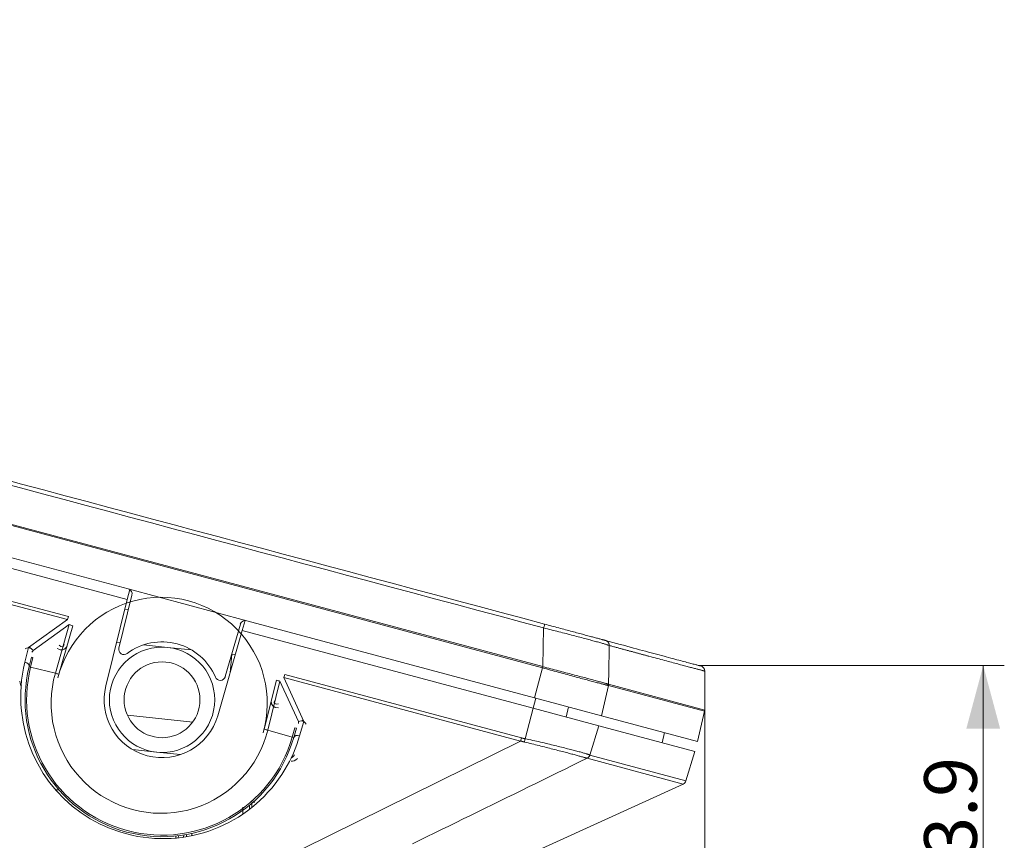
# Model space of a CAD drawing. Units: millimetres. Extents: x 0 to 841, y 0 to 1189.
# Drawn here: x 439 to 486, y 386 to 425 of the extents above; entities that cross this region are included whole.
import ezdxf

# ---------------------------------------------------------------- set-up
doc = ezdxf.new("R2010")
doc.units = ezdxf.units.MM
doc.layers.add('1', color=7, linetype='Continuous', true_color=0xffffff)
doc.styles.add('Arial Unicode MS', font='ARIALUNI.TTF')
doc.dimstyles.get("Standard").update_dxf_attribs({"dimtxt": 0.18, "dimasz": 0.18, "dimexe": 0.18, "dimexo": 0.0625, "dimgap": 0.09, "dimtad": 0, "dimtih": 1, "dimtoh": 1, "dimdec": 4, "dimzin": 0, "dimdsep": 46, "dimtxsty": 'Standard', "dimcen": 0.09, "dimadec": 0, "dimazin": 0, "dimtfac": 1, "dimtdec": 4, "dimtofl": 0, "dimtmove": 0, "dimatfit": 3, "dimfxl": 0, "dimtolj": 1, "dimtzin": 0, "dimarcsym": 0})

# ---------------------------------------------------------------- blocks, each defined once
blk = doc.blocks.new('_U0')
at = {"layer": '1', "color": 1, "lineweight": 13}
for p, q in [((471.148, 394.262), (485.625, 394.262)), ((484.625, 380.334), (484.625, 394.262)), ((443.355, 380.334), (485.625, 380.334))]:
    blk.add_line(p, q, dxfattribs=at)
at = {"layer": '1', "color": 1, "lineweight": 18}
for points in [[(484.625, 394.262), (485.429, 391.262), (483.821, 391.262)], [(484.625, 380.334), (483.821, 383.334), (485.429, 383.334)]]:
    blk.add_solid(points, dxfattribs=at)
at = {"layer": '1', "color": 7, "linetype": 'Continuous', "lineweight": 13, "insert": (484.322, 383.296), "char_height": 2.5, "attachment_point": 7, "rotation": 90, "line_spacing_factor": 1.069626, "style": 'Arial Unicode MS'}
blk.add_mtext('\\W1.0000;13.9', dxfattribs=at)
blk = doc.blocks.new('_U2')
at = {"layer": '1', "color": 1, "lineweight": 13}
for p, q in [((337.772, 424.116), (337.772, 366.367)), ((471.406, 392.152), (471.406, 366.367)), ((337.772, 367.367), (471.406, 367.367))]:
    blk.add_line(p, q, dxfattribs=at)
at = {"layer": '1', "color": 1, "lineweight": 18}
for points in [[(337.772, 367.367), (340.772, 368.171), (340.772, 366.563)], [(471.406, 367.367), (468.406, 366.563), (468.406, 368.171)]]:
    blk.add_solid(points, dxfattribs=at)
at = {"layer": '1', "color": 7, "linetype": 'Continuous', "lineweight": 13, "insert": (400.969, 367.671), "char_height": 2.5, "attachment_point": 7, "line_spacing_factor": 1.069626, "style": 'Arial Unicode MS'}
blk.add_mtext('\\W1.0000;133.6', dxfattribs=at)

msp = doc.modelspace()

# ---------------------------------------------------------------- linework, layer by layer
at = {"layer": '1', "color": 3, "linetype": 'Continuous', "lineweight": 18}
for p, q in [((341.246, 424.929), (444.004, 397.395)), ((444.048, 397.901), (411.197, 406.704)), ((444.122, 397.868), (444.004, 397.395)), ((449.673, 396.394), (444.048, 397.901)), ((442.985, 393.306), (444.004, 397.395)), ((444.226, 397.599), (443.602, 395.094)), ((444.059, 396.93), (443.893, 396.948)), ((444.059, 396.93), (443.893, 396.948)), ((444.059, 396.93), (443.893, 396.948)), ((449.458, 395.934), (449.592, 396.402)), ((463.33, 392.735), (449.673, 396.394)), ((449.458, 395.934), (448.296, 391.882)), ((448.656, 393.74), (449.368, 396.222)), ((449.458, 395.934), (463.268, 392.234)), ((443.502, 395.38), (443.668, 395.363)), ((444.775, 395.246), (445.914, 395.127)), ((445.914, 395.127), (447.054, 395.007)), ((439.346, 394.213), (439.457, 394.659)), ((448.878, 393.913), (448.972, 394.805)), ((448.962, 394.806), (448.972, 394.805)), ((449.129, 394.789), (448.972, 394.805)), ((471.406, 392.152), (471.406, 394.005)), ((466.506, 391.884), (463.33, 392.735)), ((463.268, 392.234), (466.377, 391.401)), ((471.068, 390.661), (471.399, 392.096)), ((447.109, 391.582), (444.009, 391.908)), ((466.506, 391.884), (471.068, 390.661)), ((452.028, 391.29), (451.901, 390.849)), ((466.377, 391.401), (470.939, 390.178)), ((469.384, 390.595), (469.505, 391.08)), ((444.252, 390.274), (445.391, 390.154)), ((445.391, 390.154), (446.531, 390.034)), ((470.515, 388.794), (470.939, 390.178)), ((440.607, 388.359), (440.763, 388.357)), ((454.438, 381.375), (470.38, 388.64)), ((446.303, 386.173), (446.302, 386.073)), ((446.425, 386.085), (446.428, 386.187)), ((447.061, 386.295), (447.062, 386.186))]:
    msp.add_line(p, q, dxfattribs=at)
at = {"layer": '1', "color": 7, "linetype": 'Continuous', "lineweight": 13}
for p, q in [((340.941, 423.457), (441.212, 396.59)), ((441.173, 396.443), (340.902, 423.311)), ((463.705, 394.158), (411.578, 408.125)), ((411.593, 408.179), (463.719, 394.212)), ((439.316, 395.114), (441.173, 396.443)), ((441.173, 396.443), (441.212, 396.59)), ((441.25, 396.207), (439.53, 394.976)), ((440.589, 393.903), (441.25, 396.207)), ((441.419, 396.156), (440.759, 393.852)), ((463.761, 396.051), (463.719, 394.212)), ((439.145, 394.429), (439.316, 395.114)), ((439.528, 394.641), (439.417, 394.195)), ((439.457, 394.659), (439.528, 394.641)), ((439.346, 394.213), (439.417, 394.195)), ((440.589, 393.903), (439.417, 394.195)), ((463.33, 392.735), (463.711, 394.156)), ((463.719, 394.212), (463.705, 394.158)), ((471.406, 394.002), (471.4, 394.003)), ((450.497, 391.242), (451.077, 393.568)), ((451.249, 393.528), (450.669, 391.202)), ((452.123, 391.602), (451.249, 393.528)), ((451.473, 393.84), (451.434, 393.694)), ((451.434, 393.694), (452.378, 391.614)), ((462.672, 390.682), (451.434, 393.694)), ((451.473, 393.84), (462.712, 390.829)), ((466.838, 393.318), (466.506, 391.884)), ((466.838, 393.318), (471.399, 392.096)), ((471.406, 392.152), (466.844, 393.375)), ((463.268, 392.234), (463.397, 392.717)), ((462.881, 390.79), (463.268, 392.234)), ((464.829, 391.815), (464.95, 392.301)), ((452.378, 391.614), (452.183, 390.935)), ((450.669, 391.202), (451.831, 390.869)), ((451.831, 390.869), (451.957, 391.31)), ((452.028, 391.29), (451.957, 391.31)), ((466.377, 391.401), (465.954, 390.017)), ((462.672, 390.682), (444.873, 381.888)), ((451.901, 390.849), (451.831, 390.869)), ((462.672, 390.682), (462.712, 390.829)), ((470.38, 388.64), (465.824, 389.86)), ((465.959, 390.015), (470.515, 388.794)), ((449.807, 387.641), (449.805, 387.442)), ((449.914, 387.732), (449.913, 387.526)), ((446.679, 386.222), (446.676, 386.117)), ((446.812, 386.139), (446.812, 386.245))]:
    msp.add_line(p, q, dxfattribs=at)
for points in [[(463.761, 396.051), (462.727, 396.328), (461.693, 396.605), (460.659, 396.882), (459.625, 397.159), (458.59, 397.436), (457.556, 397.713), (456.522, 397.99), (455.488, 398.267), (454.454, 398.544), (453.42, 398.822), (452.386, 399.099), (451.352, 399.376), (450.317, 399.653), (449.283, 399.93), (448.249, 400.207), (447.215, 400.484), (446.181, 400.761), (445.147, 401.038), (444.113, 401.315), (443.079, 401.592), (442.044, 401.869), (441.01, 402.146), (439.976, 402.423), (438.942, 402.7), (437.908, 402.977)], [(466.878, 395.217), (466.865, 395.222), (466.85, 395.227), (466.833, 395.234), (466.812, 395.24), (466.79, 395.248), (466.764, 395.256), (466.737, 395.264), (466.706, 395.274), (466.674, 395.283), (466.639, 395.294), (466.601, 395.305), (466.562, 395.316), (466.519, 395.328), (466.475, 395.341), (466.427, 395.354), (466.378, 395.368), (466.326, 395.383), (466.273, 395.397), (466.217, 395.413), (466.16, 395.428), (466.101, 395.445), (466.039, 395.461), (465.976, 395.478), (465.911, 395.496), (465.844, 395.514), (465.775, 395.532), (465.703, 395.551), (465.631, 395.571), (465.557, 395.59), (465.481, 395.61), (465.405, 395.63), (465.327, 395.651), (465.248, 395.671), (465.168, 395.692), (465.086, 395.713), (465.003, 395.735), (464.919, 395.757), (464.833, 395.779), (464.746, 395.801), (464.659, 395.824), (464.571, 395.846), (464.483, 395.869), (464.395, 395.891), (464.306, 395.914), (464.216, 395.936), (464.126, 395.959), (464.035, 395.982), (463.944, 396.005), (463.853, 396.028), (463.761, 396.051)], [(468.759, 394.706), (468.726, 394.715), (468.693, 394.724), (468.66, 394.733), (468.627, 394.742), (468.594, 394.751), (468.56, 394.76), (468.526, 394.769), (468.492, 394.779), (468.457, 394.788), (468.423, 394.797), (468.388, 394.807), (468.353, 394.816), (468.318, 394.825), (468.283, 394.835), (468.247, 394.845), (468.212, 394.854), (468.176, 394.864), (468.14, 394.874), (468.103, 394.884), (468.067, 394.894), (468.03, 394.903), (467.993, 394.913), (467.956, 394.924), (467.919, 394.934), (467.881, 394.944), (467.843, 394.954), (467.805, 394.964), (467.767, 394.975), (467.729, 394.985), (467.69, 394.995), (467.652, 395.006), (467.613, 395.017), (467.574, 395.027), (467.534, 395.038), (467.495, 395.049), (467.455, 395.059), (467.415, 395.07), (467.375, 395.081), (467.335, 395.092), (467.294, 395.103), (467.253, 395.114), (467.212, 395.125), (467.171, 395.136), (467.13, 395.147), (467.088, 395.159), (467.047, 395.17), (467.005, 395.181), (466.963, 395.193), (466.92, 395.204), (466.878, 395.216)], [(463.711, 394.156), (463.711, 394.156), (463.711, 394.156), (463.711, 394.156), (463.71, 394.156), (463.71, 394.156), (463.71, 394.156), (463.71, 394.156), (463.71, 394.156), (463.71, 394.156), (463.71, 394.156), (463.71, 394.157), (463.709, 394.157), (463.709, 394.157), (463.709, 394.157), (463.709, 394.157), (463.709, 394.157), (463.709, 394.157), (463.709, 394.157), (463.709, 394.157), (463.708, 394.157), (463.708, 394.157), (463.708, 394.157), (463.708, 394.157), (463.708, 394.157), (463.708, 394.157), (463.708, 394.157), (463.707, 394.157), (463.707, 394.157), (463.707, 394.157), (463.707, 394.157), (463.707, 394.157), (463.707, 394.157), (463.707, 394.157), (463.707, 394.157), (463.706, 394.157), (463.706, 394.157), (463.706, 394.157), (463.706, 394.157), (463.706, 394.158), (463.706, 394.158), (463.706, 394.158), (463.706, 394.158), (463.705, 394.158), (463.705, 394.158), (463.705, 394.158), (463.705, 394.158), (463.705, 394.158), (463.705, 394.158), (463.705, 394.158), (463.705, 394.158)], [(466.838, 393.318), (466.828, 393.32), (466.815, 393.323), (466.799, 393.326), (466.78, 393.33), (466.759, 393.335), (466.736, 393.341), (466.71, 393.347), (466.681, 393.354), (466.65, 393.362), (466.616, 393.371), (466.579, 393.38), (466.54, 393.39), (466.499, 393.401), (466.454, 393.412), (466.408, 393.424), (466.359, 393.437), (466.308, 393.45), (466.255, 393.464), (466.2, 393.479), (466.143, 393.494), (466.083, 393.51), (466.022, 393.526), (465.958, 393.543), (465.892, 393.561), (465.824, 393.579), (465.754, 393.598), (465.682, 393.617), (465.609, 393.636), (465.535, 393.656), (465.459, 393.677), (465.382, 393.698), (465.303, 393.719), (465.223, 393.741), (465.141, 393.763), (465.058, 393.786), (464.973, 393.809), (464.887, 393.832), (464.8, 393.856), (464.713, 393.88), (464.625, 393.904), (464.536, 393.929), (464.447, 393.953), (464.357, 393.978), (464.266, 394.003), (464.175, 394.028), (464.083, 394.053), (463.991, 394.079), (463.898, 394.104), (463.804, 394.13), (463.711, 394.156)], [(463.719, 394.212), (463.719, 394.212), (463.719, 394.212), (463.719, 394.212), (463.72, 394.212), (463.72, 394.212), (463.72, 394.212), (463.72, 394.212), (463.72, 394.212), (463.72, 394.212), (463.72, 394.212), (463.721, 394.212), (463.721, 394.212), (463.721, 394.212), (463.721, 394.211), (463.721, 394.211), (463.721, 394.211), (463.721, 394.211), (463.722, 394.211), (463.722, 394.211), (463.722, 394.211), (463.722, 394.211), (463.722, 394.211), (463.722, 394.211), (463.722, 394.211), (463.723, 394.211), (463.723, 394.211), (463.723, 394.211), (463.723, 394.211), (463.723, 394.211), (463.723, 394.211), (463.723, 394.211), (463.723, 394.211), (463.724, 394.211), (463.724, 394.211), (463.724, 394.211), (463.724, 394.211), (463.724, 394.211), (463.724, 394.211), (463.724, 394.211), (463.725, 394.211), (463.725, 394.211), (463.725, 394.21), (463.725, 394.21), (463.725, 394.21), (463.725, 394.21), (463.725, 394.21), (463.726, 394.21), (463.726, 394.21), (463.726, 394.21), (463.726, 394.21)], [(463.726, 394.21), (463.819, 394.186), (463.913, 394.162), (464.006, 394.138), (464.098, 394.113), (464.189, 394.09), (464.28, 394.066), (464.371, 394.042), (464.461, 394.019), (464.55, 393.995), (464.638, 393.972), (464.726, 393.949), (464.813, 393.926), (464.899, 393.903), (464.985, 393.881), (465.07, 393.858), (465.153, 393.836), (465.234, 393.815), (465.314, 393.794), (465.392, 393.773), (465.47, 393.752), (465.545, 393.732), (465.619, 393.713), (465.692, 393.693), (465.763, 393.674), (465.833, 393.655), (465.901, 393.637), (465.966, 393.62), (466.03, 393.603), (466.091, 393.586), (466.15, 393.57), (466.207, 393.555), (466.262, 393.54), (466.315, 393.525), (466.366, 393.511), (466.414, 393.498), (466.461, 393.485), (466.505, 393.473), (466.547, 393.462), (466.586, 393.451), (466.622, 393.441), (466.656, 393.431), (466.687, 393.422), (466.716, 393.414), (466.742, 393.406), (466.765, 393.399), (466.786, 393.393), (466.805, 393.387), (466.821, 393.383), (466.834, 393.378), (466.844, 393.375)], [(450.669, 391.202), (450.578, 390.881), (450.466, 390.566), (450.335, 390.262), (450.186, 389.967), (450.019, 389.683), (449.834, 389.409), (449.63, 389.146), (449.411, 388.896), (449.177, 388.663), (448.93, 388.445), (448.669, 388.243), (448.393, 388.056), (448.106, 387.887), (447.811, 387.738), (447.508, 387.608), (447.197, 387.498), (446.878, 387.406), (446.552, 387.336), (446.224, 387.286), (445.896, 387.257), (445.566, 387.249), (445.235, 387.262), (444.903, 387.296), (444.576, 387.352), (444.254, 387.427), (443.938, 387.523), (443.629, 387.638), (443.325, 387.774), (443.03, 387.929), (442.748, 388.101), (442.478, 388.291), (442.22, 388.497), (441.975, 388.72), (441.743, 388.96), (441.528, 389.212), (441.331, 389.477), (441.15, 389.753), (440.987, 390.041), (440.842, 390.341), (440.716, 390.648), (440.611, 390.961), (440.526, 391.28), (440.461, 391.604), (440.416, 391.933), (440.393, 392.265), (440.39, 392.596), (440.409, 392.925), (440.448, 393.253), (440.508, 393.579), (440.589, 393.903)], [(462.85, 390.634), (462.847, 390.635), (462.843, 390.635), (462.839, 390.636), (462.836, 390.637), (462.832, 390.638), (462.829, 390.639), (462.825, 390.64), (462.822, 390.641), (462.818, 390.642), (462.814, 390.642), (462.811, 390.643), (462.807, 390.644), (462.804, 390.645), (462.8, 390.646), (462.796, 390.647), (462.793, 390.648), (462.789, 390.649), (462.786, 390.65), (462.782, 390.651), (462.779, 390.652), (462.775, 390.653), (462.771, 390.654), (462.768, 390.655), (462.764, 390.655), (462.761, 390.656), (462.757, 390.657), (462.754, 390.658), (462.75, 390.659), (462.747, 390.66), (462.743, 390.661), (462.739, 390.662), (462.736, 390.663), (462.732, 390.664), (462.729, 390.665), (462.725, 390.666), (462.722, 390.667), (462.718, 390.668), (462.715, 390.669), (462.711, 390.671), (462.708, 390.672), (462.704, 390.673), (462.7, 390.674), (462.697, 390.675), (462.693, 390.676), (462.69, 390.677), (462.686, 390.678), (462.683, 390.679), (462.679, 390.68), (462.676, 390.681), (462.672, 390.682)], [(462.712, 390.829), (462.715, 390.828), (462.718, 390.827), (462.722, 390.826), (462.725, 390.826), (462.728, 390.825), (462.732, 390.824), (462.735, 390.823), (462.738, 390.822), (462.742, 390.821), (462.745, 390.82), (462.749, 390.819), (462.752, 390.819), (462.755, 390.818), (462.759, 390.817), (462.762, 390.816), (462.766, 390.815), (462.769, 390.814), (462.772, 390.814), (462.776, 390.813), (462.779, 390.812), (462.782, 390.811), (462.786, 390.81), (462.789, 390.81), (462.793, 390.809), (462.796, 390.808), (462.799, 390.807), (462.803, 390.807), (462.806, 390.806), (462.81, 390.805), (462.813, 390.804), (462.816, 390.803), (462.82, 390.803), (462.823, 390.802), (462.827, 390.801), (462.83, 390.8), (462.833, 390.8), (462.837, 390.799), (462.84, 390.798), (462.844, 390.798), (462.847, 390.797), (462.85, 390.796), (462.854, 390.795), (462.857, 390.795), (462.861, 390.794), (462.864, 390.793), (462.867, 390.793), (462.871, 390.792), (462.874, 390.791), (462.878, 390.791), (462.881, 390.79)], [(462.881, 390.79), (462.973, 390.771), (463.065, 390.752), (463.157, 390.732), (463.249, 390.712), (463.34, 390.692), (463.431, 390.671), (463.521, 390.651), (463.611, 390.63), (463.7, 390.61), (463.788, 390.589), (463.875, 390.569), (463.961, 390.548), (464.046, 390.528), (464.13, 390.508), (464.214, 390.487), (464.296, 390.467), (464.377, 390.448), (464.456, 390.428), (464.534, 390.409), (464.61, 390.389), (464.685, 390.371), (464.758, 390.352), (464.83, 390.334), (464.9, 390.316), (464.968, 390.299), (465.034, 390.282), (465.099, 390.265), (465.162, 390.249), (465.222, 390.233), (465.281, 390.217), (465.337, 390.202), (465.392, 390.188), (465.443, 390.174), (465.493, 390.16), (465.54, 390.147), (465.585, 390.135), (465.628, 390.123), (465.669, 390.111), (465.707, 390.1), (465.742, 390.09), (465.775, 390.08), (465.806, 390.071), (465.833, 390.062), (465.859, 390.054), (465.881, 390.047), (465.901, 390.04), (465.919, 390.033), (465.933, 390.027), (465.945, 390.022), (465.954, 390.017)], [(465.817, 389.862), (465.806, 389.866), (465.793, 389.87), (465.778, 389.876), (465.759, 389.881), (465.739, 389.888), (465.716, 389.894), (465.69, 389.902), (465.662, 389.91), (465.632, 389.919), (465.599, 389.928), (465.564, 389.938), (465.527, 389.948), (465.488, 389.959), (465.446, 389.97), (465.403, 389.982), (465.356, 389.995), (465.308, 390.008), (465.257, 390.021), (465.204, 390.036), (465.15, 390.05), (465.093, 390.065), (465.035, 390.08), (464.975, 390.096), (464.914, 390.113), (464.85, 390.129), (464.785, 390.146), (464.717, 390.164), (464.648, 390.182), (464.578, 390.2), (464.505, 390.219), (464.432, 390.238), (464.357, 390.258), (464.281, 390.277), (464.204, 390.297), (464.126, 390.317), (464.047, 390.337), (463.967, 390.358), (463.885, 390.378), (463.803, 390.399), (463.719, 390.42), (463.634, 390.442), (463.549, 390.463), (463.463, 390.484), (463.377, 390.506), (463.29, 390.527), (463.203, 390.549), (463.116, 390.57), (463.028, 390.591), (462.939, 390.613), (462.85, 390.634)], [(465.817, 389.862), (465.821, 389.864), (465.825, 389.866), (465.829, 389.868), (465.832, 389.87), (465.836, 389.872), (465.84, 389.874), (465.843, 389.876), (465.847, 389.878), (465.851, 389.88), (465.854, 389.883), (465.858, 389.885), (465.861, 389.888), (465.865, 389.89), (465.868, 389.893), (465.871, 389.895), (465.875, 389.898), (465.878, 389.901), (465.881, 389.904), (465.884, 389.907), (465.888, 389.909), (465.891, 389.912), (465.894, 389.915), (465.897, 389.919), (465.9, 389.922), (465.902, 389.925), (465.905, 389.928), (465.908, 389.931), (465.911, 389.935), (465.913, 389.938), (465.916, 389.941), (465.918, 389.945), (465.921, 389.948), (465.923, 389.952), (465.926, 389.955), (465.928, 389.959), (465.93, 389.963), (465.932, 389.966), (465.934, 389.97), (465.936, 389.974), (465.938, 389.978), (465.94, 389.982), (465.942, 389.985), (465.944, 389.989), (465.946, 389.993), (465.947, 389.997), (465.949, 390.001), (465.95, 390.005), (465.952, 390.009), (465.953, 390.013), (465.954, 390.017)], [(465.823, 389.86), (465.823, 389.86), (465.823, 389.86), (465.823, 389.86), (465.823, 389.86), (465.823, 389.86), (465.822, 389.86), (465.822, 389.86), (465.822, 389.86), (465.822, 389.86), (465.822, 389.86), (465.822, 389.861), (465.822, 389.861), (465.822, 389.861), (465.821, 389.861), (465.821, 389.861), (465.821, 389.861), (465.821, 389.861), (465.821, 389.861), (465.821, 389.861), (465.821, 389.861), (465.821, 389.861), (465.82, 389.861), (465.82, 389.861), (465.82, 389.861), (465.82, 389.861), (465.82, 389.861), (465.82, 389.861), (465.82, 389.861), (465.82, 389.861), (465.819, 389.861), (465.819, 389.861), (465.819, 389.861), (465.819, 389.861), (465.819, 389.861), (465.819, 389.861), (465.819, 389.861), (465.819, 389.862), (465.818, 389.862), (465.818, 389.862), (465.818, 389.862), (465.818, 389.862), (465.818, 389.862), (465.818, 389.862), (465.818, 389.862), (465.818, 389.862), (465.817, 389.862), (465.817, 389.862), (465.817, 389.862), (465.817, 389.862), (465.817, 389.862)], [(465.954, 390.017), (465.954, 390.017), (465.954, 390.017), (465.955, 390.017), (465.955, 390.017), (465.955, 390.017), (465.955, 390.017), (465.955, 390.017), (465.955, 390.017), (465.955, 390.017), (465.955, 390.017), (465.955, 390.017), (465.955, 390.017), (465.955, 390.017), (465.956, 390.017), (465.956, 390.017), (465.956, 390.016), (465.956, 390.016), (465.956, 390.016), (465.956, 390.016), (465.956, 390.016), (465.956, 390.016), (465.956, 390.016), (465.956, 390.016), (465.956, 390.016), (465.957, 390.016), (465.957, 390.016), (465.957, 390.016), (465.957, 390.016), (465.957, 390.016), (465.957, 390.016), (465.957, 390.016), (465.957, 390.016), (465.957, 390.016), (465.957, 390.016), (465.958, 390.016), (465.958, 390.016), (465.958, 390.016), (465.958, 390.015), (465.958, 390.015), (465.958, 390.015), (465.958, 390.015), (465.958, 390.015), (465.958, 390.015), (465.958, 390.015), (465.958, 390.015), (465.959, 390.015), (465.959, 390.015), (465.959, 390.015), (465.959, 390.015), (465.959, 390.015)], [(449.485, 387.229), (449.485, 387.235), (449.485, 387.241), (449.485, 387.248), (449.485, 387.254), (449.484, 387.26), (449.484, 387.266), (449.484, 387.273), (449.484, 387.279), (449.484, 387.285), (449.484, 387.291), (449.484, 387.298), (449.484, 387.304), (449.484, 387.31), (449.484, 387.317), (449.484, 387.323), (449.484, 387.329), (449.484, 387.335), (449.484, 387.342), (449.484, 387.348), (449.484, 387.354), (449.484, 387.36), (449.484, 387.367), (449.484, 387.373), (449.484, 387.379), (449.484, 387.385), (449.484, 387.392), (449.484, 387.398), (449.484, 387.404), (449.483, 387.41), (449.483, 387.417), (449.483, 387.423), (449.483, 387.429), (449.483, 387.435), (449.483, 387.442), (449.483, 387.448), (449.483, 387.454), (449.483, 387.46), (449.483, 387.467), (449.483, 387.473), (449.483, 387.479), (449.483, 387.485), (449.483, 387.492), (449.483, 387.498), (449.483, 387.504), (449.483, 387.51), (449.483, 387.517), (449.483, 387.523), (449.483, 387.529), (449.483, 387.535), (449.483, 387.542)]]:
    msp.add_lwpolyline(points, dxfattribs=at)
at = {"layer": '1', "color": 3, "linetype": 'Continuous', "lineweight": 18}
for points in [[(437.956, 403.156), (438.99, 402.879), (440.024, 402.602), (441.058, 402.325), (442.092, 402.048), (443.127, 401.771), (444.161, 401.494), (445.195, 401.217), (446.229, 400.94), (447.263, 400.663), (448.297, 400.386), (449.331, 400.109), (450.365, 399.832), (451.4, 399.555), (452.434, 399.278), (453.468, 399.001), (454.502, 398.723), (455.536, 398.446), (456.57, 398.169), (457.604, 397.892), (458.638, 397.615), (459.673, 397.338), (460.707, 397.061), (461.741, 396.784), (462.775, 396.507), (463.809, 396.23)], [(463.809, 396.23), (463.894, 396.207), (463.978, 396.185), (464.062, 396.162), (464.146, 396.14), (464.229, 396.117), (464.311, 396.095), (464.394, 396.073), (464.476, 396.051), (464.557, 396.029), (464.638, 396.008), (464.719, 395.986), (464.799, 395.965), (464.878, 395.943), (464.956, 395.922), (465.033, 395.902), (465.109, 395.882), (465.183, 395.862), (465.256, 395.842), (465.328, 395.823), (465.399, 395.804), (465.469, 395.785), (465.537, 395.767), (465.605, 395.749), (465.671, 395.731), (465.735, 395.714), (465.797, 395.697), (465.857, 395.681), (465.916, 395.665), (465.973, 395.65), (466.028, 395.635), (466.081, 395.621), (466.132, 395.607), (466.182, 395.594), (466.23, 395.581), (466.276, 395.569), (466.319, 395.557), (466.361, 395.546), (466.4, 395.535), (466.437, 395.526), (466.472, 395.516), (466.504, 395.508), (466.534, 395.499), (466.562, 395.492), (466.588, 395.485), (466.612, 395.479), (466.633, 395.473), (466.652, 395.468), (466.668, 395.464), (466.682, 395.46), (466.693, 395.457)], [(466.693, 395.457), (466.872, 395.408), (467.047, 395.361), (467.219, 395.315), (467.387, 395.269), (467.551, 395.225), (467.712, 395.181), (467.869, 395.138), (468.022, 395.097), (468.172, 395.056), (468.318, 395.017), (468.461, 394.978), (468.6, 394.941), (468.736, 394.904), (468.868, 394.869), (468.997, 394.834), (469.121, 394.801), (469.243, 394.768), (469.36, 394.736), (469.475, 394.706), (469.585, 394.676), (469.692, 394.648), (469.795, 394.62), (469.895, 394.594), (469.991, 394.568), (470.083, 394.543), (470.172, 394.52), (470.257, 394.497), (470.339, 394.475), (470.417, 394.455), (470.492, 394.435), (470.562, 394.416), (470.63, 394.398), (470.693, 394.381), (470.753, 394.366), (470.809, 394.351), (470.862, 394.337), (470.911, 394.324), (470.957, 394.312), (470.999, 394.301), (471.037, 394.291), (471.071, 394.282), (471.102, 394.274), (471.13, 394.267), (471.154, 394.261), (471.174, 394.255), (471.19, 394.251), (471.203, 394.248), (471.212, 394.245), (471.218, 394.244), (471.219, 394.243)], [(466.693, 395.457), (466.7, 395.455), (466.706, 395.453), (466.712, 395.451), (466.718, 395.449), (466.724, 395.446), (466.73, 395.444), (466.736, 395.441), (466.742, 395.438), (466.748, 395.435), (466.753, 395.432), (466.759, 395.429), (466.764, 395.425), (466.77, 395.422), (466.775, 395.418), (466.78, 395.414), (466.785, 395.41), (466.79, 395.406), (466.795, 395.402), (466.8, 395.397), (466.805, 395.393), (466.809, 395.388), (466.814, 395.383), (466.818, 395.378), (466.822, 395.373), (466.826, 395.368), (466.83, 395.363), (466.834, 395.358), (466.837, 395.352), (466.841, 395.347), (466.844, 395.341), (466.847, 395.336), (466.85, 395.33), (466.853, 395.324), (466.856, 395.318), (466.858, 395.312), (466.861, 395.306), (466.863, 395.3), (466.865, 395.294), (466.867, 395.288), (466.869, 395.281), (466.871, 395.275), (466.872, 395.269), (466.873, 395.262), (466.875, 395.256), (466.875, 395.249), (466.876, 395.243), (466.877, 395.237), (466.877, 395.23), (466.878, 395.224), (466.878, 395.217)], [(466.878, 395.216), (466.877, 395.179), (466.876, 395.142), (466.875, 395.105), (466.875, 395.069), (466.874, 395.032), (466.873, 394.995), (466.873, 394.959), (466.872, 394.922), (466.871, 394.885), (466.87, 394.849), (466.87, 394.812), (466.869, 394.775), (466.868, 394.738), (466.868, 394.702), (466.867, 394.665), (466.866, 394.628), (466.865, 394.592), (466.865, 394.555), (466.864, 394.518), (466.863, 394.481), (466.863, 394.445), (466.862, 394.408), (466.861, 394.371), (466.86, 394.334), (466.86, 394.298), (466.859, 394.261), (466.858, 394.224), (466.858, 394.187), (466.857, 394.151), (466.856, 394.114), (466.855, 394.077), (466.855, 394.04), (466.854, 394.003), (466.853, 393.967), (466.853, 393.93), (466.852, 393.893), (466.851, 393.856), (466.851, 393.819), (466.85, 393.782), (466.849, 393.746), (466.849, 393.709), (466.848, 393.672), (466.848, 393.635), (466.847, 393.598), (466.846, 393.561), (466.846, 393.524), (466.845, 393.487), (466.845, 393.449), (466.844, 393.412), (466.844, 393.375)], [(466.878, 395.216), (466.878, 395.216), (466.878, 395.216), (466.878, 395.216), (466.878, 395.216), (466.878, 395.216), (466.878, 395.216), (466.878, 395.216), (466.878, 395.216), (466.878, 395.216), (466.878, 395.216), (466.878, 395.216), (466.878, 395.216), (466.878, 395.216), (466.878, 395.216), (466.878, 395.216), (466.878, 395.216), (466.878, 395.216), (466.878, 395.216), (466.878, 395.216), (466.878, 395.216), (466.878, 395.216), (466.878, 395.216), (466.878, 395.216), (466.878, 395.216), (466.878, 395.216), (466.878, 395.216), (466.878, 395.216), (466.878, 395.216), (466.878, 395.216), (466.878, 395.216), (466.878, 395.216), (466.878, 395.216), (466.878, 395.216), (466.878, 395.217), (466.878, 395.217), (466.878, 395.217), (466.878, 395.217), (466.878, 395.217), (466.878, 395.217), (466.878, 395.217), (466.878, 395.217), (466.878, 395.217), (466.878, 395.217), (466.878, 395.217), (466.878, 395.217), (466.878, 395.217), (466.878, 395.217), (466.878, 395.217), (466.878, 395.217), (466.878, 395.217)], [(471.4, 394.003), (471.394, 394.005), (471.387, 394.007), (471.377, 394.009), (471.366, 394.012), (471.353, 394.016), (471.337, 394.019), (471.32, 394.024), (471.301, 394.029), (471.28, 394.034), (471.257, 394.04), (471.232, 394.047), (471.205, 394.054), (471.176, 394.062), (471.146, 394.07), (471.113, 394.078), (471.079, 394.087), (471.042, 394.097), (471.004, 394.107), (470.963, 394.118), (470.921, 394.129), (470.877, 394.14), (470.831, 394.153), (470.783, 394.165), (470.733, 394.178), (470.681, 394.192), (470.627, 394.206), (470.572, 394.221), (470.514, 394.237), (470.455, 394.252), (470.393, 394.269), (470.33, 394.286), (470.264, 394.303), (470.197, 394.321), (470.128, 394.339), (470.057, 394.358), (469.984, 394.378), (469.909, 394.398), (469.832, 394.418), (469.753, 394.439), (469.672, 394.461), (469.59, 394.483), (469.505, 394.506), (469.419, 394.529), (469.33, 394.553), (469.24, 394.577), (469.148, 394.602), (469.053, 394.627), (468.957, 394.653), (468.859, 394.679), (468.759, 394.706)], [(466.844, 393.375), (466.844, 393.374), (466.844, 393.372), (466.844, 393.371), (466.844, 393.37), (466.844, 393.369), (466.844, 393.368), (466.844, 393.367), (466.844, 393.366), (466.844, 393.364), (466.844, 393.363), (466.844, 393.362), (466.844, 393.361), (466.843, 393.36), (466.843, 393.359), (466.843, 393.358), (466.843, 393.357), (466.843, 393.355), (466.843, 393.354), (466.843, 393.353), (466.843, 393.352), (466.843, 393.351), (466.843, 393.35), (466.843, 393.349), (466.843, 393.347), (466.842, 393.346), (466.842, 393.345), (466.842, 393.344), (466.842, 393.343), (466.842, 393.342), (466.842, 393.341), (466.842, 393.34), (466.841, 393.338), (466.841, 393.337), (466.841, 393.336), (466.841, 393.335), (466.841, 393.334), (466.841, 393.333), (466.84, 393.332), (466.84, 393.331), (466.84, 393.33), (466.84, 393.328), (466.84, 393.327), (466.839, 393.326), (466.839, 393.325), (466.839, 393.324), (466.839, 393.323), (466.838, 393.322), (466.838, 393.321), (466.838, 393.319), (466.838, 393.318)], [(466.838, 393.318), (466.838, 393.318), (466.838, 393.318), (466.838, 393.318), (466.838, 393.318), (466.838, 393.318), (466.838, 393.318), (466.838, 393.318), (466.838, 393.318), (466.838, 393.318), (466.838, 393.318), (466.838, 393.318), (466.838, 393.318), (466.838, 393.318), (466.838, 393.318), (466.838, 393.318), (466.838, 393.318), (466.838, 393.318), (466.838, 393.318), (466.838, 393.318), (466.838, 393.318), (466.838, 393.318), (466.838, 393.318), (466.838, 393.318), (466.838, 393.318), (466.838, 393.318), (466.838, 393.318), (466.838, 393.318), (466.838, 393.318), (466.838, 393.318), (466.838, 393.318), (466.838, 393.318), (466.838, 393.318), (466.838, 393.318), (466.838, 393.318), (466.838, 393.318), (466.838, 393.318), (466.838, 393.318), (466.838, 393.318), (466.838, 393.318), (466.838, 393.318), (466.838, 393.318), (466.838, 393.318), (466.838, 393.318), (466.838, 393.318), (466.838, 393.318), (466.838, 393.318), (466.838, 393.318), (466.838, 393.318), (466.838, 393.318), (466.838, 393.318)], [(466.844, 393.375), (466.844, 393.375), (466.844, 393.375), (466.844, 393.375), (466.844, 393.375), (466.844, 393.375), (466.844, 393.375), (466.844, 393.375), (466.844, 393.375), (466.844, 393.375), (466.844, 393.375), (466.844, 393.375), (466.844, 393.375), (466.844, 393.375), (466.844, 393.375), (466.844, 393.375), (466.844, 393.375), (466.844, 393.375), (466.844, 393.375), (466.844, 393.375), (466.844, 393.375), (466.844, 393.375), (466.844, 393.375), (466.844, 393.375), (466.844, 393.375), (466.844, 393.375), (466.844, 393.375), (466.844, 393.375), (466.844, 393.375), (466.844, 393.375), (466.844, 393.375), (466.844, 393.375), (466.844, 393.375), (466.844, 393.375), (466.844, 393.375), (466.844, 393.375), (466.844, 393.375), (466.844, 393.375), (466.844, 393.375), (466.844, 393.375), (466.844, 393.375), (466.844, 393.375), (466.844, 393.375), (466.844, 393.375), (466.844, 393.375), (466.844, 393.375), (466.844, 393.375), (466.844, 393.375), (466.844, 393.375), (466.844, 393.375), (466.844, 393.375)], [(457.54, 385.804), (457.884, 385.972), (458.229, 386.141), (458.573, 386.309), (458.917, 386.478), (459.261, 386.646), (459.605, 386.815), (459.949, 386.984), (460.294, 387.152), (460.638, 387.321), (460.982, 387.49), (461.326, 387.658), (461.671, 387.827), (462.015, 387.996), (462.36, 388.165), (462.704, 388.334), (463.049, 388.503), (463.394, 388.672), (463.739, 388.841), (464.085, 389.01), (464.43, 389.179), (464.777, 389.349), (465.123, 389.519), (465.472, 389.689), (465.823, 389.86)], [(465.824, 389.86), (465.828, 389.862), (465.831, 389.864), (465.835, 389.866), (465.839, 389.868), (465.843, 389.87), (465.846, 389.872), (465.85, 389.874), (465.854, 389.877), (465.857, 389.879), (465.861, 389.881), (465.864, 389.884), (465.867, 389.886), (465.871, 389.889), (465.874, 389.891), (465.877, 389.894), (465.881, 389.897), (465.884, 389.899), (465.887, 389.902), (465.89, 389.905), (465.893, 389.908), (465.896, 389.911), (465.899, 389.914), (465.902, 389.917), (465.905, 389.92), (465.908, 389.923), (465.911, 389.926), (465.913, 389.93), (465.916, 389.933), (465.919, 389.936), (465.921, 389.94), (465.924, 389.943), (465.926, 389.947), (465.928, 389.95), (465.931, 389.954), (465.933, 389.957), (465.935, 389.961), (465.937, 389.965), (465.939, 389.968), (465.941, 389.972), (465.943, 389.976), (465.945, 389.98), (465.947, 389.983), (465.949, 389.987), (465.95, 389.991), (465.952, 389.995), (465.953, 389.999), (465.955, 390.003), (465.956, 390.007), (465.958, 390.011), (465.959, 390.015)], [(450.059, 387.776), (450.056, 387.776), (450.053, 387.776), (450.05, 387.776), (450.048, 387.776), (450.045, 387.776), (450.042, 387.776), (450.039, 387.776), (450.036, 387.776), (450.033, 387.776), (450.03, 387.777), (450.027, 387.777), (450.024, 387.777), (450.022, 387.777), (450.019, 387.777), (450.016, 387.777), (450.013, 387.777), (450.01, 387.777), (450.007, 387.777), (450.004, 387.777), (450.001, 387.777), (449.999, 387.777), (449.996, 387.777), (449.993, 387.777), (449.99, 387.777), (449.987, 387.777), (449.984, 387.777), (449.981, 387.777), (449.978, 387.777), (449.975, 387.777), (449.973, 387.777), (449.97, 387.777), (449.967, 387.777), (449.964, 387.777), (449.961, 387.777), (449.958, 387.777), (449.955, 387.777), (449.952, 387.777), (449.949, 387.777), (449.947, 387.777), (449.944, 387.777), (449.941, 387.777), (449.938, 387.777), (449.935, 387.777), (449.932, 387.777), (449.929, 387.777), (449.926, 387.777), (449.923, 387.777), (449.921, 387.777), (449.918, 387.777), (449.915, 387.778)]]:
    msp.add_lwpolyline(points, dxfattribs=at)
for radius in [2.5, 1.8]:
    msp.add_circle((445.653, 392.64), radius, dxfattribs=at)
for centre, radius, start, end in [((443.984, 397.66), 0.25, 346, 75), ((449.608, 396.153), 0.25, 75, 164), ((445.653, 392.64), 2.75, 22.9231, 127.0769), ((443.844, 395.034), 0.25, 166, 307.0769), ((445.653, 392.64), 6.5, 166, 344), ((448.416, 393.809), 0.25, 202.9231, 344), ((445.653, 392.64), 2.75, 166, 344), ((445.694, 392.796), 6.75, 185.7747, 329.023), ((471.156, 392.152), 0.25, 347, 0), ((470.276, 388.867), 0.25, 294.5, 343)]:
    msp.add_arc(centre, radius, start, end, dxfattribs=at)
at = {"layer": '1', "color": 7, "linetype": 'Continuous', "lineweight": 13}
for centre, radius, start, end in [((445.694, 392.796), 6.75, 166, 185.7747), ((445.653, 392.64), 6.427, 166, 344), ((445.694, 392.796), 6.75, 329.023, 344)]:
    msp.add_arc(centre, radius, start, end, dxfattribs=at)
at = {"layer": '1', "color": 3, "linetype": 'Continuous', "lineweight": 18, "extrusion": (3.92799e-06, -1.0525e-06, 1)}
msp.add_arc((471.156, 394.002, -0.001), 0.25, 0.5788, 78.5514, dxfattribs=at)
at = {"layer": '1', "color": 7, "linetype": 'Continuous', "lineweight": 13}
for centre, major_axis, ratio, start_param, end_param in [((445.605, 392.462), (-1.306, -4.873), 0.99939, 1.553316, 4.729869), ((441.422, 396.164), (0.24, -0.069), 0.034894, 3.9276, 4.712999), ((463.744, 395.988), (0.065, 0.241), 0.000004, 4.974188, 6.281803), ((439.274, 394.959), (-0.272, -0.087), 0.497182, 4.033157, 5.022059), ((439.274, 394.959), (-0.283, 0.067), 0.553077, 3.740348, 4.729249), ((439.702, 394.933), (0.226, 0.106), 0.533201, 2.151941, 2.630439), ((440.613, 395.91), (0.385, -0.879), 0.52109, 5.689123, 6.678025), ((440.616, 395.918), (0.335, -0.752), 0.303581, 5.690785, 6.679687), ((439.103, 394.273), (-0.243, 0.06), 0.64273, 3.141593, 4.701171), ((463.709, 394.148), (0.067, 0.241), 0.000334, 1.308481, 1.535891), ((439.07, 394.141), (-0.062, -0.874), 0.201018, 5.522695, 6.093371), ((440.761, 393.86), (0.24, -0.069), 0.034894, 3.9276, 4.712999), ((451.079, 393.577), (-0.243, 0.06), 0.034894, 1.570187, 2.355585), ((451.652, 392.952), (-0.773, -0.569), 0.52109, 5.888346, 6.877247), ((451.654, 392.961), (-0.666, -0.484), 0.303581, 5.886683, 6.875585), ((451.953, 391.651), (-0.143, 0.205), 0.533201, 3.652746, 4.131244), ((452.336, 391.459), (0.278, -0.084), 0.553077, 1.553936, 2.542838), ((452.336, 391.459), (0.192, -0.211), 0.497182, 1.261127, 2.250028), ((450.499, 391.251), (-0.243, 0.06), 0.034894, 1.570187, 2.355585), ((452.141, 390.78), (0.24, -0.069), 0.64273, 1.582015, 3.141593), ((462.883, 390.798), (-0.049, -0.245), 0.002292, 4.74722, 5.448513), ((452.104, 390.648), (-0.383, -0.788), 0.201018, 0.189814, 0.76049), ((452.274, 390.6), (-0.578, -0.857), 0.363928, 0.214722, 0.785398)]:
    msp.add_ellipse(centre, major_axis=major_axis, ratio=ratio, start_param=start_param, end_param=end_param, dxfattribs=at)

# ---------------------------------------------------------------- dimensions: what is measured, and where the dimension line sits
dim = msp.add_linear_dim(base=(471.406, 367.367), p1=(337.772, 424.116), p2=(471.406, 392.152), dimstyle='Standard', override={"dimtxt": 2.5, "dimasz": 3, "dimexe": 1, "dimexo": 0, "dimgap": 1.25, "dimtad": 1, "dimtih": 1, "dimtoh": 0, "dimdec": 1, "dimlfac": 1, "dimzin": 8, "dimdsep": 46, "dimlunit": 2, "dimtxsty": 'Arial Unicode MS', "dimsah": 1, "dimse1": 0, "dimse2": 0, "dimsd1": 0, "dimsd2": 0, "dimclrd": 1, "dimclre": 1, "dimclrt": 7, "dimtol": 0, "dimtm": -0.1, "dimtfac": 0.7, "dimtdec": 2, "dimtofl": 1, "dimtmove": 0, "dimatfit": 2, "dimtzin": 8, "dimlwd": 13, "dimlwe": 13}, dxfattribs=at)
dim.commit()
dim.dimension.update_dxf_attribs({"geometry": '_U2', "text_midpoint": (404.589, 367.367), "dimtype": 160})
dim = msp.add_linear_dim(base=(484.625, 394.262), p1=(443.355, 380.334), p2=(471.148, 394.262), angle=90, dimstyle='Standard', override={"dimtxt": 2.5, "dimasz": 3, "dimexe": 1, "dimexo": 0, "dimgap": 1.25, "dimtad": 1, "dimtih": 0, "dimtoh": 0, "dimdec": 1, "dimlfac": 1, "dimzin": 8, "dimdsep": 46, "dimlunit": 2, "dimtxsty": 'Arial Unicode MS', "dimsah": 1, "dimse1": 0, "dimse2": 0, "dimsd1": 0, "dimsd2": 0, "dimclrd": 1, "dimclre": 1, "dimclrt": 7, "dimtol": 0, "dimtm": -0.1, "dimtfac": 0.7, "dimtdec": 2, "dimtofl": 1, "dimtmove": 0, "dimatfit": 2, "dimtzin": 8, "dimlwd": 13, "dimlwe": 13}, dxfattribs=at)
dim.commit()
dim.dimension.update_dxf_attribs({"geometry": '_U0', "text_midpoint": (484.625, 385.945), "dimtype": 160})

doc.saveas('drawing.dxf')
